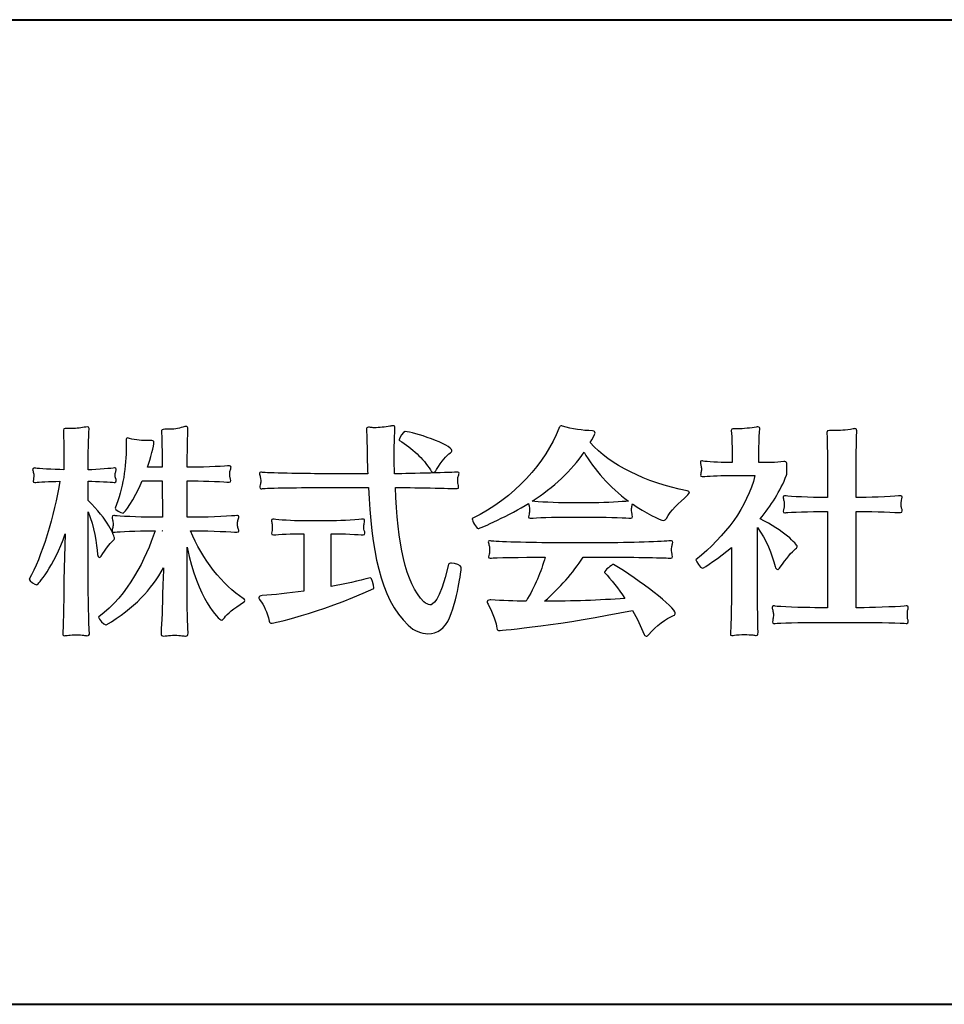
# Model space of a CAD drawing. Units: millimetres. Extents: x -403 to 401, y -280 to 283.
# Drawn here: x -371 to -340, y -280 to -248 of the extents above; entities that cross this region are included whole.
import ezdxf

# ---------------------------------------------------------------- set-up
doc = ezdxf.new("R2010")
doc.units = ezdxf.units.MM
doc.header["$LTSCALE"] = 10.16
doc.header["$MEASUREMENT"] = 0
doc.layers.add('__0_1', color=7, linetype='Continuous')
doc.layers.add('実線0.4', color=2, linetype='Continuous', lineweight=40)

msp = doc.modelspace()

# ---------------------------------------------------------------- linework, layer by layer
at = {"layer": '__0_1', "color": 0}
msp.add_lwpolyline([(-366.134, -264.8088), (-366.1417, -264.8088), (-366.134, -264.8236), (-366.134, -264.8088)], dxfattribs=at)
for points, knots in [([(-367.6556, -263.1628), (-367.6556, -263.1933), (-367.6633, -263.2146), (-367.7004, -263.2146), (-367.7069, -263.2146), (-367.7135, -263.2146), (-367.7222, -263.2146), (-367.8095, -263.1993), (-368.2855, -263.178), (-368.578, -263.178), (-368.578, -263.178), (-368.578, -263.8144), (-368.578, -263.8144), (-367.9329, -264.4224), (-367.7069, -265.0058), (-367.7069, -265.0583), (-367.7069, -265.0812), (-367.7222, -265.1096), (-367.7724, -265.1456), (-367.8827, -265.2258), (-368.0006, -265.4174), (-368.1534, -265.6444), (-368.1763, -265.6728), (-368.1894, -265.687), (-368.2113, -265.687), (-368.2407, -265.687), (-368.2636, -265.6368), (-368.2713, -265.586), (-368.292, -265.2482), (-368.3804, -264.6489), (-368.578, -264.188), (-368.578, -264.188), (-368.578, -266.4345), (-368.578, -266.4345), (-368.578, -266.8217), (-368.5562, -267.9861), (-368.5409, -268.125), (-368.5409, -268.1458), (-368.5344, -268.1605), (-368.5344, -268.1744), (-368.5344, -268.2331), (-368.5562, -268.2636), (-368.6217, -268.2636), (-368.6512, -268.2636), (-368.6883, -268.2555), (-368.7309, -268.25), (-368.7832, -268.2407), (-368.8706, -268.2331), (-368.9513, -268.2331), (-369.0616, -268.2331), (-369.1631, -268.2407), (-369.221, -268.25), (-369.2876, -268.2555), (-369.3247, -268.2636), (-369.3607, -268.2636), (-369.4054, -268.2636), (-369.4185, -268.25), (-369.4185, -268.1971), (-369.4185, -268.1744), (-369.412, -268.1458), (-369.412, -268.1103), (-369.3902, -267.8975), (-369.3825, -266.807), (-369.376, -266.4345), (-369.376, -266.4345), (-369.3312, -264.9125), (-369.3312, -264.9125), (-369.7275, -265.9943), (-370.2241, -266.5875), (-370.2678, -266.5875), (-370.3333, -266.5875), (-370.5177, -266.4636), (-370.5177, -266.4058), (-370.5177, -266.4058), (-370.5177, -266.3981), (-370.5177, -266.3981), (-370.1291, -265.717), (-369.6762, -264.2614), (-369.5146, -263.178), (-369.8443, -263.1845), (-370.2318, -263.1993), (-370.3049, -263.2146), (-370.3202, -263.2146), (-370.3267, -263.2146), (-370.3333, -263.2146), (-370.3857, -263.2146), (-370.3922, -263.1933), (-370.3922, -263.1704), (-370.3922, -263.1409), (-370.378, -263.1043), (-370.378, -263.0754), (-370.3715, -263.0388), (-370.3715, -263.0088), (-370.3715, -262.9799), (-370.3715, -262.951), (-370.3715, -262.9291), (-370.378, -262.9068), (-370.3857, -262.8707), (-370.4075, -262.8262), (-370.4075, -262.7894), (-370.4075, -262.7605), (-370.3922, -262.7387), (-370.3486, -262.7387), (-370.3333, -262.7387), (-370.3202, -262.7455), (-370.3049, -262.7455), (-370.2241, -262.7605), (-369.7417, -262.7894), (-369.376, -262.7981), (-369.376, -262.7981), (-369.376, -262.6295), (-369.376, -262.6295), (-369.376, -262.4227), (-369.3825, -261.6624), (-369.3967, -261.5243), (-369.3967, -261.5101), (-369.3967, -261.5019), (-369.3967, -261.4951), (-369.3967, -261.4517), (-369.3825, -261.4348), (-369.3389, -261.4348), (-369.3159, -261.4348), (-369.281, -261.4441), (-369.2363, -261.4441), (-369.2144, -261.4441), (-369.1926, -261.4441), (-369.1631, -261.4441), (-369.031, -261.4441), (-368.8487, -261.4288), (-368.7101, -261.3993), (-368.673, -261.3928), (-368.6359, -261.3854), (-368.6151, -261.3854), (-368.5704, -261.3854), (-368.5486, -261.3993), (-368.5486, -261.4348), (-368.5486, -261.4441), (-368.5486, -261.4517), (-368.5486, -261.4571), (-368.5704, -261.6493), (-368.578, -262.4101), (-368.578, -262.5924), (-368.578, -262.5924), (-368.578, -262.7981), (-368.578, -262.7981), (-368.2713, -262.7981), (-367.7724, -262.7455), (-367.7135, -262.7387), (-367.7069, -262.7387), (-367.7004, -262.7387), (-367.7004, -262.7387), (-367.6633, -262.7387), (-367.6556, -262.7605), (-367.6556, -262.7823), (-367.6556, -262.8118), (-367.6698, -262.8563), (-367.6786, -262.8844), (-367.6851, -262.9068), (-367.6851, -262.9433), (-367.6851, -262.9728), (-367.6851, -263.0088), (-367.6851, -263.0459), (-367.6786, -263.0677), (-367.6633, -263.1043), (-367.6556, -263.1338), (-367.6556, -263.1628)], [0, 0, 0, 0, 1, 1, 1, 2, 2, 2, 3, 3, 3, 4, 4, 4, 5, 5, 5, 6, 6, 6, 7, 7, 7, 8, 8, 8, 9, 9, 9, 10, 10, 10, 11, 11, 11, 12, 12, 12, 13, 13, 13, 14, 14, 14, 15, 15, 15, 16, 16, 16, 17, 17, 17, 18, 18, 18, 19, 19, 19, 20, 20, 20, 21, 21, 21, 22, 22, 22, 23, 23, 23, 24, 24, 24, 25, 25, 25, 26, 26, 26, 27, 27, 27, 28, 28, 28, 29, 29, 29, 30, 30, 30, 31, 31, 31, 32, 32, 32, 33, 33, 33, 34, 34, 34, 35, 35, 35, 36, 36, 36, 37, 37, 37, 38, 38, 38, 39, 39, 39, 40, 40, 40, 41, 41, 41, 42, 42, 42, 43, 43, 43, 44, 44, 44, 45, 45, 45, 46, 46, 46, 47, 47, 47, 48, 48, 48, 49, 49, 49, 50, 50, 50, 51, 51, 51, 52, 52, 52, 53, 53, 53, 54, 54, 54, 55, 55, 55, 55]), ([(-364.0927, -267.6775), (-364.1277, -267.7293), (-364.1517, -267.7511), (-364.1801, -267.7511), (-364.2762, -267.7511), (-364.9791, -267.034), (-365.3219, -265.3508), (-365.3219, -265.3508), (-365.3219, -266.829), (-365.3219, -266.829), (-365.3219, -267.2247), (-365.2989, -267.9918), (-365.2858, -268.1381), (-365.2858, -268.1529), (-365.2858, -268.1687), (-365.2858, -268.1829), (-365.2858, -268.25), (-365.3066, -268.2773), (-365.3732, -268.2773), (-365.4015, -268.2773), (-365.4463, -268.2713), (-365.4889, -268.2636), (-365.5479, -268.2555), (-365.6373, -268.25), (-365.7236, -268.25), (-365.8273, -268.25), (-365.9288, -268.2555), (-365.9812, -268.2636), (-366.0237, -268.2713), (-366.0609, -268.2773), (-366.0892, -268.2773), (-366.1558, -268.2773), (-366.1788, -268.25), (-366.1788, -268.1744), (-366.1788, -268.1605), (-366.1788, -268.1458), (-366.1788, -268.125), (-366.1558, -267.9053), (-366.1264, -267.2089), (-366.1264, -266.829), (-366.1264, -266.7341), (-366.1111, -266.3834), (-366.0969, -266.0314), (-366.4931, -266.7415), (-367.0487, -267.356), (-367.9853, -267.9053), (-367.9853, -267.9053), (-367.9919, -267.9053), (-368.0006, -267.9053), (-368.0584, -267.9053), (-368.2342, -267.7228), (-368.2342, -267.6556), (-368.2342, -267.6485), (-368.2342, -267.6485), (-368.2265, -267.6414), (-367.267, -266.9309), (-366.6678, -265.7094), (-366.3752, -264.8088), (-366.3752, -264.8088), (-366.4855, -264.8088), (-366.4855, -264.8088), (-366.9385, -264.8088), (-367.5978, -264.8388), (-367.6851, -264.8536), (-367.7004, -264.8536), (-367.7069, -264.8536), (-367.7135, -264.8536), (-367.7724, -264.8536), (-367.7888, -264.8312), (-367.7888, -264.8026), (-367.7888, -264.7816), (-367.7812, -264.7586), (-367.7724, -264.7286), (-367.7648, -264.6923), (-367.7594, -264.6489), (-367.7594, -264.5979), (-367.7594, -264.5458), (-367.7648, -264.4871), (-367.7724, -264.4513), (-367.7812, -264.4148), (-367.7888, -264.3782), (-367.7888, -264.3569), (-367.7888, -264.3263), (-367.7724, -264.3034), (-367.7353, -264.3034), (-367.7222, -264.3034), (-367.7069, -264.3119), (-367.6851, -264.3119), (-367.5978, -264.3263), (-366.9035, -264.3618), (-366.4702, -264.3618), (-366.4702, -264.3618), (-366.134, -264.3618), (-366.134, -264.3618), (-366.134, -264.3618), (-366.1417, -263.1628), (-366.1417, -263.1628), (-366.1417, -263.1628), (-366.8009, -263.1628), (-366.8009, -263.1628), (-367.0695, -263.8144), (-367.3992, -264.2237), (-367.4221, -264.2237), (-367.4952, -264.2237), (-367.7069, -264.1004), (-367.6927, -264.0622), (-367.4221, -263.4266), (-367.3271, -262.6732), (-367.3271, -262.0433), (-367.3271, -261.9767), (-367.3271, -261.9124), (-367.3271, -261.8463), (-367.3271, -261.7743), (-367.3205, -261.7508), (-367.2834, -261.7508), (-367.267, -261.7508), (-367.2463, -261.7573), (-367.2168, -261.7653), (-367.0116, -261.8234), (-366.7846, -261.8386), (-366.6176, -261.8386), (-366.5816, -261.8386), (-366.5433, -261.8386), (-366.5073, -261.8386), (-366.4997, -261.8386), (-366.4931, -261.8386), (-366.4855, -261.8386), (-366.4265, -261.8386), (-366.4113, -261.8597), (-366.4113, -261.8965), (-366.4113, -261.962), (-366.5291, -262.4537), (-366.6252, -262.7168), (-366.6252, -262.7168), (-366.1417, -262.7168), (-366.1417, -262.7168), (-366.1417, -262.5345), (-366.1417, -261.8386), (-366.1635, -261.5963), (-366.1635, -261.5753), (-366.1635, -261.56), (-366.1635, -261.5461), (-366.1635, -261.4877), (-366.1482, -261.4651), (-366.0533, -261.4651), (-366.0391, -261.4651), (-366.0303, -261.4651), (-366.0172, -261.4651), (-365.9943, -261.4651), (-365.9735, -261.4651), (-365.9517, -261.4651), (-365.7891, -261.4651), (-365.5926, -261.4441), (-365.4605, -261.3928), (-365.4103, -261.3774), (-365.3797, -261.3706), (-365.3513, -261.3706), (-365.3066, -261.3706), (-365.2924, -261.3993), (-365.2924, -261.4441), (-365.2924, -261.4517), (-365.2924, -261.4651), (-365.2924, -261.4735), (-365.3142, -261.8682), (-365.3142, -262.5848), (-365.3142, -262.6868), (-365.3142, -262.6868), (-365.3142, -262.7168), (-365.3142, -262.7168), (-365.3142, -262.7168), (-365.1319, -262.7168), (-365.1319, -262.7168), (-364.7073, -262.7168), (-363.9978, -262.6732), (-363.9389, -262.6655), (-363.9323, -262.6655), (-363.9247, -262.6655), (-363.9247, -262.6655), (-363.8876, -262.6655), (-363.8723, -262.6868), (-363.8723, -262.7168), (-363.8723, -262.7534), (-363.8876, -262.7894), (-363.9028, -262.8262), (-363.9094, -262.8563), (-363.917, -262.8997), (-363.917, -262.9365), (-363.917, -262.9799), (-363.9094, -263.0315), (-363.9028, -263.0536), (-363.8876, -263.0902), (-363.8788, -263.119), (-363.8788, -263.148), (-363.8788, -263.1845), (-363.8952, -263.2067), (-363.9389, -263.2067), (-363.9389, -263.2067), (-363.9454, -263.2067), (-363.9454, -263.2067), (-364.0338, -263.1993), (-364.7291, -263.1628), (-365.1167, -263.1628), (-365.1167, -263.1628), (-365.3142, -263.1628), (-365.3142, -263.1628), (-365.3142, -263.1628), (-365.3142, -264.3618), (-365.3142, -264.3618), (-365.3142, -264.3618), (-364.9933, -264.3618), (-364.9933, -264.3618), (-364.5752, -264.3618), (-363.7555, -264.3193), (-363.6824, -264.3034), (-363.6758, -264.3034), (-363.667, -264.3034), (-363.6605, -264.3034), (-363.631, -264.3034), (-363.6168, -264.3193), (-363.6168, -264.3487), (-363.6168, -264.3782), (-363.631, -264.4224), (-363.6463, -264.465), (-363.6528, -264.495), (-363.6605, -264.5392), (-363.6605, -264.5826), (-363.6605, -264.626), (-363.6528, -264.6702), (-363.6463, -264.7002), (-363.6234, -264.7433), (-363.6168, -264.7816), (-363.6168, -264.8088), (-363.6168, -264.8388), (-363.631, -264.8536), (-363.6758, -264.8536), (-363.6824, -264.8536), (-363.6824, -264.8536), (-363.6899, -264.8536), (-363.7926, -264.8459), (-364.5894, -264.8088), (-364.9933, -264.8088), (-364.9933, -264.8088), (-365.204, -264.8088), (-365.204, -264.8088), (-364.8383, -265.7394), (-364.1222, -266.6088), (-363.4695, -267.0416), (-363.4335, -267.0645), (-363.4193, -267.0853), (-363.4193, -267.1077), (-363.4193, -267.1224), (-363.4335, -267.1437), (-363.4564, -267.159), (-363.7849, -267.3855), (-364.0043, -267.5249), (-364.0927, -267.6775)], [0, 0, 0, 0, 1, 1, 1, 2, 2, 2, 3, 3, 3, 4, 4, 4, 5, 5, 5, 6, 6, 6, 7, 7, 7, 8, 8, 8, 9, 9, 9, 10, 10, 10, 11, 11, 11, 12, 12, 12, 13, 13, 13, 14, 14, 14, 15, 15, 15, 16, 16, 16, 17, 17, 17, 18, 18, 18, 19, 19, 19, 20, 20, 20, 21, 21, 21, 22, 22, 22, 23, 23, 23, 24, 24, 24, 25, 25, 25, 26, 26, 26, 27, 27, 27, 28, 28, 28, 29, 29, 29, 30, 30, 30, 31, 31, 31, 32, 32, 32, 33, 33, 33, 34, 34, 34, 35, 35, 35, 36, 36, 36, 37, 37, 37, 38, 38, 38, 39, 39, 39, 40, 40, 40, 41, 41, 41, 42, 42, 42, 43, 43, 43, 44, 44, 44, 45, 45, 45, 46, 46, 46, 47, 47, 47, 48, 48, 48, 49, 49, 49, 50, 50, 50, 51, 51, 51, 52, 52, 52, 53, 53, 53, 54, 54, 54, 55, 55, 55, 56, 56, 56, 57, 57, 57, 58, 58, 58, 59, 59, 59, 60, 60, 60, 61, 61, 61, 62, 62, 62, 63, 63, 63, 64, 64, 64, 65, 65, 65, 66, 66, 66, 67, 67, 67, 68, 68, 68, 69, 69, 69, 70, 70, 70, 71, 71, 71, 72, 72, 72, 73, 73, 73, 74, 74, 74, 75, 75, 75, 76, 76, 76, 77, 77, 77, 78, 78, 78, 79, 79, 79, 80, 80, 80, 81, 81, 81, 82, 82, 82, 83, 83, 83, 84, 84, 84, 85, 85, 85, 85]), ([(-356.6756, -267.6775), (-356.8131, -268.0224), (-357.0849, -268.1971), (-357.3839, -268.1971), (-357.6034, -268.1971), (-357.8304, -268.1103), (-358.0357, -267.9198), (-358.981, -267.0416), (-359.244, -265.3724), (-359.3455, -263.3816), (-359.3455, -263.3816), (-360.8966, -263.3816), (-360.8966, -263.3816), (-361.4097, -263.3816), (-362.748, -263.398), (-362.8364, -263.4198), (-362.8516, -263.4266), (-362.8658, -263.4266), (-362.88, -263.4266), (-362.9171, -263.4266), (-362.9226, -263.404), (-362.9226, -263.3761), (-362.9226, -263.3532), (-362.9171, -263.3169), (-362.9095, -263.2959), (-362.9019, -263.2593), (-362.8942, -263.2146), (-362.8942, -263.1704), (-362.8942, -263.127), (-362.9019, -263.0754), (-362.9095, -263.0388), (-362.9171, -263.0017), (-362.9379, -262.951), (-362.9379, -262.9149), (-362.9379, -262.8926), (-362.9226, -262.8784), (-362.8942, -262.8784), (-362.88, -262.8784), (-362.8582, -262.8784), (-362.8364, -262.8844), (-362.748, -262.8997), (-361.402, -262.9291), (-360.8966, -262.9291), (-360.8966, -262.9291), (-359.3674, -262.9291), (-359.3674, -262.9291), (-359.375, -262.7981), (-359.375, -262.6732), (-359.3826, -262.5408), (-359.3892, -262.2349), (-359.3892, -261.8315), (-359.411, -261.5461), (-359.411, -261.5243), (-359.411, -261.5019), (-359.411, -261.4793), (-359.411, -261.4212), (-359.4045, -261.3993), (-359.3455, -261.3993), (-359.3313, -261.3993), (-359.3029, -261.3993), (-359.2724, -261.407), (-359.244, -261.407), (-359.1993, -261.4151), (-359.148, -261.4151), (-358.9951, -261.4151), (-358.7823, -261.3928), (-358.6436, -261.3628), (-358.6, -261.3545), (-358.5629, -261.3491), (-358.5334, -261.3491), (-358.4832, -261.3491), (-358.4755, -261.3706), (-358.4755, -261.4212), (-358.4755, -261.4348), (-358.4755, -261.4571), (-358.4755, -261.4877), (-358.4898, -261.7437), (-358.4963, -262.0433), (-358.4963, -262.3151), (-358.4963, -262.4685), (-358.4963, -262.6955), (-358.4832, -262.9291), (-358.4832, -262.9291), (-358.4592, -262.9291), (-358.4592, -262.9291), (-358.0215, -262.9291), (-356.4845, -262.8844), (-356.4266, -262.8784), (-356.419, -262.8784), (-356.4114, -262.8784), (-356.4037, -262.8784), (-356.3743, -262.8784), (-356.3601, -262.8926), (-356.3601, -262.9149), (-356.3601, -262.9433), (-356.3819, -262.9864), (-356.3895, -263.0241), (-356.3983, -263.0607), (-356.4037, -263.1117), (-356.4037, -263.1562), (-356.4037, -263.2067), (-356.3983, -263.2506), (-356.3895, -263.273), (-356.3819, -263.3016), (-356.3743, -263.3396), (-356.3743, -263.3603), (-356.3743, -263.398), (-356.3819, -263.4198), (-356.4266, -263.4198), (-356.4266, -263.4198), (-356.4332, -263.4198), (-356.4332, -263.4198), (-356.5216, -263.4119), (-358.0215, -263.3816), (-358.4592, -263.3816), (-358.3729, -265.198), (-358.1459, -266.5442), (-357.5161, -267.1437), (-357.444, -267.2089), (-357.3785, -267.2463), (-357.3184, -267.2463), (-357.2464, -267.2463), (-357.003, -267.2026), (-356.705, -265.914), (-356.6963, -265.8851), (-356.6602, -265.878), (-356.6089, -265.878), (-356.4845, -265.878), (-356.2858, -265.944), (-356.2858, -266.0095), (-356.2858, -266.0243), (-356.3601, -266.8801), (-356.6756, -267.6775)], [0, 0, 0, 0, 1, 1, 1, 2, 2, 2, 3, 3, 3, 4, 4, 4, 5, 5, 5, 6, 6, 6, 7, 7, 7, 8, 8, 8, 9, 9, 9, 10, 10, 10, 11, 11, 11, 12, 12, 12, 13, 13, 13, 14, 14, 14, 15, 15, 15, 16, 16, 16, 17, 17, 17, 18, 18, 18, 19, 19, 19, 20, 20, 20, 21, 21, 21, 22, 22, 22, 23, 23, 23, 24, 24, 24, 25, 25, 25, 26, 26, 26, 27, 27, 27, 28, 28, 28, 29, 29, 29, 30, 30, 30, 31, 31, 31, 32, 32, 32, 33, 33, 33, 34, 34, 34, 35, 35, 35, 36, 36, 36, 37, 37, 37, 38, 38, 38, 39, 39, 39, 40, 40, 40, 41, 41, 41, 42, 42, 42, 43, 43, 43, 44, 44, 44, 44]), ([(-349.529, -264.4006), (-349.5508, -264.442), (-349.5869, -264.465), (-349.624, -264.465), (-349.7113, -264.465), (-350.2451, -264.209), (-350.6479, -263.9241), (-350.6544, -263.9394), (-350.6544, -263.9612), (-350.6621, -263.9754), (-350.6697, -264.0117), (-350.6763, -264.0567), (-350.6763, -264.1067), (-350.6763, -264.1724), (-350.6697, -264.2314), (-350.6621, -264.2537), (-350.6544, -264.2824), (-350.6479, -264.3119), (-350.6479, -264.3411), (-350.6479, -264.3706), (-350.6621, -264.3927), (-350.6992, -264.3927), (-350.6992, -264.3927), (-350.6992, -264.3927), (-350.7057, -264.3927), (-350.8007, -264.3848), (-351.3869, -264.3569), (-351.9206, -264.3569), (-351.9206, -264.3569), (-352.7622, -264.3569), (-352.7622, -264.3569), (-353.1945, -264.3569), (-353.8964, -264.3782), (-353.9761, -264.3927), (-353.9925, -264.3927), (-354.0067, -264.3927), (-354.0132, -264.3927), (-354.058, -264.3927), (-354.0722, -264.3782), (-354.0722, -264.3487), (-354.0722, -264.3263), (-354.058, -264.2898), (-354.0503, -264.2614), (-354.0427, -264.2175), (-354.0361, -264.1648), (-354.0361, -264.1217), (-354.0361, -264.0704), (-354.0427, -264.0196), (-354.0503, -263.982), (-354.058, -263.9612), (-354.0645, -263.9394), (-354.0722, -263.9094), (-354.6583, -264.2756), (-355.6604, -264.7362), (-355.7335, -264.7362), (-355.7925, -264.7362), (-355.9235, -264.4729), (-355.9235, -264.4148), (-355.9235, -264.4148), (-355.9235, -264.4066), (-355.9235, -264.4066), (-354.5263, -263.72), (-353.5089, -262.5629), (-353.0701, -261.4348), (-353.0537, -261.3928), (-353.0406, -261.3545), (-352.9969, -261.3545), (-352.9817, -261.3545), (-352.9675, -261.3545), (-352.9522, -261.3628), (-352.6312, -261.4571), (-352.294, -261.5019), (-351.9654, -261.5161), (-351.8999, -261.5243), (-351.877, -261.5461), (-351.877, -261.59), (-351.877, -261.6182), (-351.9719, -261.7797), (-352.0451, -261.9047), (-351.364, -262.651), (-350.2451, -263.2067), (-348.8468, -263.4929), (-348.8031, -263.5), (-348.7737, -263.5216), (-348.7737, -263.5508), (-348.7737, -263.5726), (-348.7889, -263.5956), (-348.8184, -263.6239), (-349.1251, -263.9094), (-349.3969, -264.1369), (-349.529, -264.4006)], [0, 0, 0, 0, 1, 1, 1, 2, 2, 2, 3, 3, 3, 4, 4, 4, 5, 5, 5, 6, 6, 6, 7, 7, 7, 8, 8, 8, 9, 9, 9, 10, 10, 10, 11, 11, 11, 12, 12, 12, 13, 13, 13, 14, 14, 14, 15, 15, 15, 16, 16, 16, 17, 17, 17, 18, 18, 18, 19, 19, 19, 20, 20, 20, 21, 21, 21, 22, 22, 22, 23, 23, 23, 24, 24, 24, 25, 25, 25, 26, 26, 26, 27, 27, 27, 28, 28, 28, 29, 29, 29, 30, 30, 30, 30]), ([(-345.7762, -266.0095), (-345.8133, -266.0603), (-345.8428, -266.0833), (-345.8635, -266.0833), (-345.9006, -266.0833), (-345.9301, -266.0391), (-345.9443, -265.9872), (-346.048, -265.5639), (-346.2445, -265.103), (-346.5305, -264.7002), (-346.5305, -264.7002), (-346.5305, -266.8872), (-346.5305, -266.8872), (-346.5305, -267.1802), (-346.5163, -267.9116), (-346.5087, -268.125), (-346.5087, -268.1381), (-346.5087, -268.1458), (-346.5087, -268.1605), (-346.5087, -268.2331), (-346.5239, -268.2555), (-346.573, -268.2555), (-346.6036, -268.2555), (-346.6396, -268.25), (-346.6833, -268.2407), (-346.7433, -268.2331), (-346.8448, -268.2271), (-346.9551, -268.2271), (-347.0784, -268.2271), (-347.204, -268.2331), (-347.2837, -268.25), (-347.3196, -268.2555), (-347.3492, -268.2555), (-347.3721, -268.2555), (-347.4157, -268.2555), (-347.4223, -268.2407), (-347.4223, -268.2113), (-347.4223, -268.1829), (-347.4157, -268.1529), (-347.4157, -268.1103), (-347.4015, -267.8691), (-347.3863, -267.195), (-347.3863, -266.8954), (-347.3863, -266.8954), (-347.3863, -265.3587), (-347.3863, -265.3587), (-347.7814, -265.687), (-348.2945, -266.0391), (-348.3446, -266.0391), (-348.4036, -266.0391), (-348.5564, -265.8191), (-348.5564, -265.7678), (-348.5564, -265.7678), (-348.5564, -265.7607), (-348.5564, -265.7607), (-347.5762, -264.9783), (-346.8667, -264.0196), (-346.6112, -262.9864), (-346.6112, -262.9864), (-347.526, -262.9864), (-347.526, -262.9864), (-347.753, -262.9864), (-348.229, -263.0088), (-348.3163, -263.0241), (-348.3294, -263.0241), (-348.337, -263.0241), (-348.3523, -263.0241), (-348.396, -263.0241), (-348.4036, -263.0088), (-348.4036, -262.9799), (-348.4036, -262.9586), (-348.396, -262.9207), (-348.3894, -262.8997), (-348.3818, -262.8626), (-348.3741, -262.8189), (-348.3741, -262.7758), (-348.3741, -262.7321), (-348.3818, -262.6868), (-348.3894, -262.6579), (-348.396, -262.6207), (-348.4102, -262.5777), (-348.4102, -262.5482), (-348.4102, -262.5182), (-348.4036, -262.5045), (-348.3665, -262.5045), (-348.3523, -262.5045), (-348.337, -262.5045), (-348.3163, -262.5122), (-348.229, -262.5345), (-347.7378, -262.5629), (-347.526, -262.5629), (-347.526, -262.5629), (-347.3644, -262.5629), (-347.3644, -262.5629), (-347.3644, -262.5629), (-347.3644, -262.3656), (-347.3644, -262.3656), (-347.3644, -262.1683), (-347.3721, -261.6493), (-347.3863, -261.56), (-347.3863, -261.5385), (-347.3939, -261.5243), (-347.3939, -261.5101), (-347.3939, -261.4651), (-347.3721, -261.4517), (-347.2979, -261.4517), (-347.2913, -261.4517), (-347.2771, -261.4517), (-347.2618, -261.4517), (-347.24, -261.4517), (-347.2182, -261.4517), (-347.1963, -261.4517), (-346.9987, -261.4517), (-346.728, -261.4212), (-346.573, -261.3928), (-346.5523, -261.3854), (-346.5305, -261.3854), (-346.5163, -261.3854), (-346.4639, -261.3854), (-346.4497, -261.407), (-346.4497, -261.4517), (-346.4497, -261.4735), (-346.4497, -261.4951), (-346.4574, -261.5243), (-346.4715, -261.6411), (-346.4868, -262.1596), (-346.4868, -262.3735), (-346.4868, -262.3735), (-346.4868, -262.5629), (-346.4868, -262.5629), (-346.2379, -262.5629), (-345.9072, -262.5629), (-345.6594, -262.5258), (-345.6441, -262.5258), (-345.6376, -262.5258), (-345.6299, -262.5258), (-345.5644, -262.5258), (-345.5568, -262.5711), (-345.5568, -262.6295), (-345.5568, -262.6295), (-345.5568, -262.7981), (-345.5568, -262.7981), (-345.5568, -262.8342), (-345.5568, -262.9365), (-345.5721, -262.9799), (-345.7762, -263.5), (-346.084, -263.982), (-346.4432, -264.4148), (-345.667, -264.7952), (-345.2206, -265.2482), (-345.2206, -265.323), (-345.2206, -265.3442), (-345.2348, -265.3724), (-345.2719, -265.4026), (-345.3963, -265.497), (-345.5863, -265.7247), (-345.7762, -266.0095)], [0, 0, 0, 0, 1, 1, 1, 2, 2, 2, 3, 3, 3, 4, 4, 4, 5, 5, 5, 6, 6, 6, 7, 7, 7, 8, 8, 8, 9, 9, 9, 10, 10, 10, 11, 11, 11, 12, 12, 12, 13, 13, 13, 14, 14, 14, 15, 15, 15, 16, 16, 16, 17, 17, 17, 18, 18, 18, 19, 19, 19, 20, 20, 20, 21, 21, 21, 22, 22, 22, 23, 23, 23, 24, 24, 24, 25, 25, 25, 26, 26, 26, 27, 27, 27, 28, 28, 28, 29, 29, 29, 30, 30, 30, 31, 31, 31, 32, 32, 32, 33, 33, 33, 34, 34, 34, 35, 35, 35, 36, 36, 36, 37, 37, 37, 38, 38, 38, 39, 39, 39, 40, 40, 40, 41, 41, 41, 42, 42, 42, 43, 43, 43, 44, 44, 44, 45, 45, 45, 46, 46, 46, 47, 47, 47, 48, 48, 48, 49, 49, 49, 50, 50, 50, 51, 51, 51, 52, 52, 52, 52]), ([(-357.0991, -262.7894), (-357.1438, -262.8563), (-357.1722, -262.8844), (-357.2082, -262.8844), (-357.2388, -262.8844), (-357.2672, -262.8563), (-357.3043, -262.8047), (-357.539, -262.4227), (-357.9035, -262.0952), (-358.3216, -261.8315), (-358.3292, -261.8315), (-358.3292, -261.8234), (-358.3292, -261.8163), (-358.3292, -261.7508), (-358.2103, -261.5385), (-358.1306, -261.5385), (-357.8893, -261.5385), (-356.5937, -261.971), (-356.5937, -262.1683), (-356.5937, -262.1901), (-356.6089, -262.2185), (-356.646, -262.2406), (-356.7836, -262.3288), (-356.9386, -262.5122), (-357.0991, -262.7894)], [0, 0, 0, 0, 1, 1, 1, 2, 2, 2, 3, 3, 3, 4, 4, 4, 5, 5, 5, 6, 6, 6, 7, 7, 7, 8, 8, 8, 8]), ([(-341.5616, -267.8024), (-341.5616, -267.8385), (-341.5758, -267.8614), (-341.6064, -267.8614), (-341.6129, -267.8614), (-341.6195, -267.8614), (-341.6271, -267.8614), (-341.7156, -267.8385), (-342.615, -267.8254), (-343.0102, -267.8254), (-343.0102, -267.8254), (-344.6344, -267.8254), (-344.6344, -267.8254), (-345.0372, -267.8254), (-345.8569, -267.8461), (-345.9443, -267.8614), (-345.9596, -267.8614), (-345.9661, -267.8691), (-345.9825, -267.8691), (-346.0174, -267.8691), (-346.0316, -267.8461), (-346.0316, -267.8095), (-346.0316, -267.7801), (-346.0251, -267.7511), (-346.0174, -267.714), (-346.0109, -267.6775), (-346.0043, -267.6278), (-346.0043, -267.5746), (-346.0043, -267.5312), (-346.0109, -267.4949), (-346.0174, -267.4592), (-346.0316, -267.4139), (-346.048, -267.3702), (-346.048, -267.3337), (-346.048, -267.305), (-346.0316, -267.2834), (-345.9967, -267.2834), (-345.9825, -267.2834), (-345.9661, -267.2834), (-345.9443, -267.2892), (-345.8569, -267.3112), (-345.0372, -267.3413), (-344.6344, -267.3413), (-344.6344, -267.3413), (-344.2251, -267.3413), (-344.2251, -267.3413), (-344.2251, -267.3413), (-344.2251, -264.1724), (-344.2251, -264.1724), (-344.2251, -264.1724), (-344.3288, -264.1724), (-344.3288, -264.1724), (-344.7305, -264.1724), (-345.4989, -264.1953), (-345.5863, -264.209), (-345.6015, -264.209), (-345.6157, -264.2175), (-345.6234, -264.2175), (-345.667, -264.2175), (-345.6812, -264.1953), (-345.6812, -264.1582), (-345.6812, -264.1369), (-345.6736, -264.1004), (-345.6594, -264.0622), (-345.6517, -264.0267), (-345.6441, -263.9907), (-345.6441, -263.9541), (-345.6441, -263.9014), (-345.6517, -263.851), (-345.6594, -263.8212), (-345.6736, -263.7702), (-345.6812, -263.7268), (-345.6812, -263.697), (-345.6812, -263.6682), (-345.6736, -263.6528), (-345.6376, -263.6528), (-345.6234, -263.6528), (-345.6081, -263.6528), (-345.5863, -263.6605), (-345.4989, -263.6815), (-344.7305, -263.7121), (-344.3288, -263.7121), (-344.3288, -263.7121), (-344.2251, -263.7121), (-344.2251, -263.7121), (-344.2251, -263.7121), (-344.2251, -262.8926), (-344.2251, -262.8926), (-344.2251, -262.6797), (-344.2251, -261.7797), (-344.2404, -261.6127), (-344.2404, -261.5963), (-344.2404, -261.5821), (-344.2404, -261.568), (-344.2404, -261.5161), (-344.2251, -261.5101), (-344.1596, -261.5101), (-344.1378, -261.5101), (-344.1159, -261.5101), (-344.093, -261.5101), (-344.0646, -261.5101), (-344.0275, -261.5101), (-343.9849, -261.5101), (-343.831, -261.5101), (-343.6247, -261.4951), (-343.3769, -261.4517), (-343.3551, -261.4441), (-343.3322, -261.4441), (-343.318, -261.4441), (-343.2656, -261.4441), (-343.2601, -261.4651), (-343.2601, -261.5161), (-343.2601, -261.5314), (-343.2601, -261.5538), (-343.2601, -261.5821), (-343.2656, -261.6995), (-343.2809, -262.6868), (-343.2809, -262.8997), (-343.2809, -262.8997), (-343.2809, -263.7121), (-343.2809, -263.7121), (-343.2809, -263.7121), (-343.1128, -263.7121), (-343.1128, -263.7121), (-342.7176, -263.7121), (-341.8913, -263.6605), (-341.8324, -263.6528), (-341.8247, -263.6528), (-341.8182, -263.6528), (-341.8094, -263.6528), (-341.7745, -263.6528), (-341.7592, -263.6752), (-341.7592, -263.7036), (-341.7592, -263.7342), (-341.7745, -263.7702), (-341.7811, -263.8002), (-341.7887, -263.8368), (-341.7963, -263.8799), (-341.7963, -263.9241), (-341.7963, -263.982), (-341.7887, -264.0414), (-341.7811, -264.0622), (-341.7669, -264.0925), (-341.7592, -264.1217), (-341.7592, -264.1517), (-341.7592, -264.188), (-341.7745, -264.209), (-341.8182, -264.209), (-341.8182, -264.209), (-341.8247, -264.209), (-341.8247, -264.209), (-341.9131, -264.2017), (-342.7176, -264.1724), (-343.1128, -264.1724), (-343.1128, -264.1724), (-343.2809, -264.1724), (-343.2809, -264.1724), (-343.2809, -264.1724), (-343.2809, -267.3413), (-343.2809, -267.3413), (-343.2809, -267.3413), (-343.0102, -267.3413), (-343.0102, -267.3413), (-342.615, -267.3413), (-341.7002, -267.2976), (-341.6347, -267.2834), (-341.6271, -267.2834), (-341.6129, -267.2834), (-341.6064, -267.2834), (-341.5758, -267.2834), (-341.5616, -267.2976), (-341.5616, -267.3271), (-341.5616, -267.3647), (-341.5758, -267.3999), (-341.5846, -267.4363), (-341.5911, -267.4592), (-341.5911, -267.5159), (-341.5911, -267.5746), (-341.5911, -267.6338), (-341.5911, -267.6856), (-341.5846, -267.708), (-341.5693, -267.7364), (-341.5616, -267.7719), (-341.5616, -267.8024)], [0, 0, 0, 0, 1, 1, 1, 2, 2, 2, 3, 3, 3, 4, 4, 4, 5, 5, 5, 6, 6, 6, 7, 7, 7, 8, 8, 8, 9, 9, 9, 10, 10, 10, 11, 11, 11, 12, 12, 12, 13, 13, 13, 14, 14, 14, 15, 15, 15, 16, 16, 16, 17, 17, 17, 18, 18, 18, 19, 19, 19, 20, 20, 20, 21, 21, 21, 22, 22, 22, 23, 23, 23, 24, 24, 24, 25, 25, 25, 26, 26, 26, 27, 27, 27, 28, 28, 28, 29, 29, 29, 30, 30, 30, 31, 31, 31, 32, 32, 32, 33, 33, 33, 34, 34, 34, 35, 35, 35, 36, 36, 36, 37, 37, 37, 38, 38, 38, 39, 39, 39, 40, 40, 40, 41, 41, 41, 42, 42, 42, 43, 43, 43, 44, 44, 44, 45, 45, 45, 46, 46, 46, 47, 47, 47, 48, 48, 48, 49, 49, 49, 50, 50, 50, 51, 51, 51, 52, 52, 52, 53, 53, 53, 54, 54, 54, 55, 55, 55, 56, 56, 56, 57, 57, 57, 58, 58, 58, 59, 59, 59, 60, 60, 60, 61, 61, 61, 61]), ([(-352.2427, -262.2185), (-352.6454, -262.8262), (-353.2458, -263.3761), (-353.9477, -263.8368), (-353.7949, -263.8586), (-353.1356, -263.8875), (-352.7622, -263.8875), (-352.7622, -263.8875), (-351.9206, -263.8875), (-351.9206, -263.8875), (-351.5037, -263.8875), (-350.9775, -263.851), (-350.7789, -263.8292), (-351.3945, -263.3761), (-351.913, -262.7894), (-352.2427, -262.2185)], [0, 0, 0, 0, 1, 1, 1, 2, 2, 2, 3, 3, 3, 4, 4, 4, 5, 5, 5, 5]), ([(-362.5417, -267.8532), (-362.5733, -267.8532), (-362.6017, -267.8385), (-362.6169, -267.7801), (-362.6748, -267.5096), (-362.7993, -267.231), (-362.9171, -267.1), (-362.9455, -267.0645), (-362.9597, -267.034), (-362.9597, -267.0116), (-362.9597, -266.9674), (-362.9019, -266.9467), (-362.8429, -266.9393), (-362.463, -266.9167), (-361.9795, -266.8664), (-361.4751, -266.7922), (-361.4751, -266.7922), (-361.4751, -264.9038), (-361.4751, -264.9038), (-361.4751, -264.9038), (-361.5625, -264.9038), (-361.5625, -264.9038), (-361.7895, -264.9038), (-362.3604, -264.9261), (-362.4478, -264.9425), (-362.463, -264.9425), (-362.4718, -264.9425), (-362.4772, -264.9425), (-362.5209, -264.9425), (-362.5362, -264.9202), (-362.5362, -264.8896), (-362.5362, -264.8612), (-362.5209, -264.8312), (-362.5209, -264.8026), (-362.5133, -264.7725), (-362.5133, -264.7362), (-362.5133, -264.6923), (-362.5133, -264.6565), (-362.5133, -264.62), (-362.5209, -264.5894), (-362.5209, -264.5539), (-362.5417, -264.5023), (-362.5417, -264.465), (-362.5417, -264.442), (-362.5285, -264.4224), (-362.5001, -264.4224), (-362.4849, -264.4224), (-362.4718, -264.4224), (-362.4478, -264.4284), (-362.3604, -264.4513), (-361.7754, -264.4808), (-361.5625, -264.4808), (-361.5625, -264.4808), (-360.5102, -264.4808), (-360.5102, -264.4808), (-360.2614, -264.4808), (-359.5802, -264.4284), (-359.5223, -264.4224), (-359.5136, -264.4224), (-359.5136, -264.4224), (-359.506, -264.4224), (-359.4776, -264.4224), (-359.471, -264.442), (-359.471, -264.4729), (-359.471, -264.5023), (-359.4776, -264.5392), (-359.4852, -264.5673), (-359.4918, -264.5979), (-359.4994, -264.6489), (-359.4994, -264.6923), (-359.4994, -264.7362), (-359.4918, -264.7725), (-359.4852, -264.7952), (-359.471, -264.8236), (-359.4634, -264.8536), (-359.4634, -264.8833), (-359.4634, -264.9202), (-359.4776, -264.9425), (-359.5223, -264.9425), (-359.5223, -264.9425), (-359.5289, -264.9425), (-359.5289, -264.9425), (-359.6162, -264.9332), (-360.246, -264.9038), (-360.5102, -264.9038), (-360.5102, -264.9038), (-360.5757, -264.9038), (-360.5757, -264.9038), (-360.5757, -264.9038), (-360.5757, -266.6465), (-360.5757, -266.6465), (-360.1216, -266.5586), (-359.6751, -266.4636), (-359.2811, -266.3534), (-359.244, -266.3389), (-359.1632, -266.6028), (-359.1632, -266.6825), (-359.1632, -266.6978), (-359.1632, -266.7114), (-359.1697, -266.7114), (-361.0658, -267.5618), (-362.5001, -267.8532), (-362.5417, -267.8532)], [0, 0, 0, 0, 1, 1, 1, 2, 2, 2, 3, 3, 3, 4, 4, 4, 5, 5, 5, 6, 6, 6, 7, 7, 7, 8, 8, 8, 9, 9, 9, 10, 10, 10, 11, 11, 11, 12, 12, 12, 13, 13, 13, 14, 14, 14, 15, 15, 15, 16, 16, 16, 17, 17, 17, 18, 18, 18, 19, 19, 19, 20, 20, 20, 21, 21, 21, 22, 22, 22, 23, 23, 23, 24, 24, 24, 25, 25, 25, 26, 26, 26, 27, 27, 27, 28, 28, 28, 29, 29, 29, 30, 30, 30, 31, 31, 31, 32, 32, 32, 33, 33, 33, 34, 34, 34, 34]), ([(-350.113, -268.2271), (-350.1414, -268.2636), (-350.1719, -268.2773), (-350.1938, -268.2773), (-350.2232, -268.2773), (-350.2538, -268.2555), (-350.2669, -268.22), (-350.3619, -267.9697), (-350.494, -267.7001), (-350.6479, -267.4297), (-352.8867, -267.8975), (-354.9945, -268.0947), (-355.0317, -268.0947), (-355.0676, -268.0947), (-355.1037, -268.08), (-355.1113, -268.0137), (-355.1255, -267.8742), (-355.2576, -267.5023), (-355.3897, -267.2616), (-355.4115, -267.2163), (-355.4333, -267.1726), (-355.4333, -267.1437), (-355.4333, -267.1077), (-355.4039, -267.0853), (-355.3384, -267.0853), (-355.3307, -267.0853), (-355.3242, -267.0853), (-355.3165, -267.0853), (-354.9279, -267.1077), (-354.5404, -267.1224), (-354.1529, -267.129), (-353.868, -266.6465), (-353.6552, -266.1635), (-353.5231, -265.6728), (-354.3134, -265.681), (-355.2292, -265.6941), (-355.2936, -265.7094), (-355.31, -265.7094), (-355.3242, -265.7094), (-355.3307, -265.7094), (-355.3744, -265.7094), (-355.3897, -265.6941), (-355.3897, -265.6663), (-355.3897, -265.6444), (-355.3744, -265.6073), (-355.3668, -265.5781), (-355.3591, -265.5331), (-355.3536, -265.4837), (-355.3536, -265.4392), (-355.3536, -265.3873), (-355.3591, -265.336), (-355.3668, -265.2995), (-355.3744, -265.2637), (-355.3962, -265.2122), (-355.3962, -265.1756), (-355.3962, -265.1532), (-355.382, -265.139), (-355.3536, -265.139), (-355.3384, -265.139), (-355.3165, -265.139), (-355.2936, -265.1456), (-355.2139, -265.1671), (-353.9761, -265.204), (-353.129, -265.204), (-353.129, -265.204), (-351.4818, -265.204), (-351.4818, -265.204), (-350.5518, -265.204), (-349.4395, -265.1456), (-349.3817, -265.139), (-349.374, -265.139), (-349.374, -265.139), (-349.3664, -265.139), (-349.3314, -265.139), (-349.3227, -265.1609), (-349.3227, -265.1892), (-349.3227, -265.2198), (-349.338, -265.2637), (-349.3446, -265.2924), (-349.3522, -265.3279), (-349.3598, -265.3724), (-349.3598, -265.4244), (-349.3598, -265.4899), (-349.3522, -265.5481), (-349.3446, -265.5702), (-349.338, -265.5997), (-349.3314, -265.6286), (-349.3314, -265.6583), (-349.3314, -265.687), (-349.3446, -265.7094), (-349.3817, -265.7094), (-349.3817, -265.7094), (-349.3817, -265.7094), (-349.3893, -265.7094), (-349.4843, -265.7034), (-350.5606, -265.6728), (-351.4818, -265.6728), (-351.4818, -265.6728), (-352.2722, -265.6728), (-352.2722, -265.6728), (-352.616, -266.2077), (-353.033, -266.6825), (-353.5449, -267.129), (-352.6312, -267.129), (-351.7307, -267.1), (-350.8957, -267.034), (-351.1096, -266.7114), (-351.3432, -266.4118), (-351.5691, -266.1782), (-351.5691, -266.1782), (-351.5691, -266.1706), (-351.5691, -266.1706), (-351.5691, -266.1187), (-351.3203, -265.914), (-351.2755, -265.914), (-351.2701, -265.914), (-351.2701, -265.914), (-351.2701, -265.914), (-350.4209, -266.4186), (-349.2354, -267.3413), (-349.2354, -267.5159), (-349.2354, -267.553), (-349.2495, -267.5831), (-349.2943, -267.5972), (-349.5345, -267.7001), (-349.8642, -267.934), (-350.113, -268.2271)], [0, 0, 0, 0, 1, 1, 1, 2, 2, 2, 3, 3, 3, 4, 4, 4, 5, 5, 5, 6, 6, 6, 7, 7, 7, 8, 8, 8, 9, 9, 9, 10, 10, 10, 11, 11, 11, 12, 12, 12, 13, 13, 13, 14, 14, 14, 15, 15, 15, 16, 16, 16, 17, 17, 17, 18, 18, 18, 19, 19, 19, 20, 20, 20, 21, 21, 21, 22, 22, 22, 23, 23, 23, 24, 24, 24, 25, 25, 25, 26, 26, 26, 27, 27, 27, 28, 28, 28, 29, 29, 29, 30, 30, 30, 31, 31, 31, 32, 32, 32, 33, 33, 33, 34, 34, 34, 35, 35, 35, 36, 36, 36, 37, 37, 37, 38, 38, 38, 39, 39, 39, 40, 40, 40, 41, 41, 41, 42, 42, 42, 42])]:
    msp.add_open_spline(points, degree=3, knots=knots, dxfattribs=at)
at = {"layer": '実線0.4', "color": 18}
for p, q in [((-403.3784, -247.973), (401.3514, -247.973)), ((-403.3784, -280.4054), (401.3514, -280.4054))]:
    msp.add_line(p, q, dxfattribs=at)

doc.saveas('drawing.dxf')
